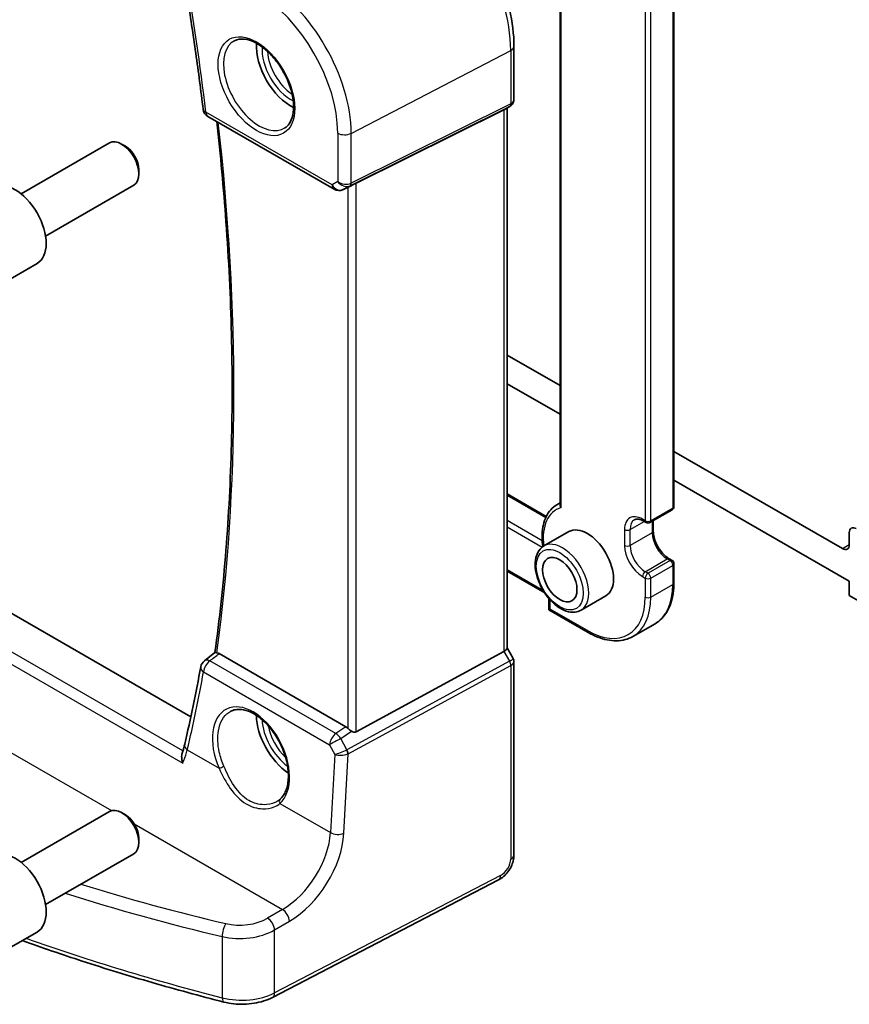
# Model space of a CAD drawing. Units: millimetres. Extents: x 14 to 2205, y 8 to 430.
# Drawn here: x 242 to 285, y 78 to 128 of the extents above; entities that cross this region are included whole.
import ezdxf

# ---------------------------------------------------------------- set-up
doc = ezdxf.new("R2010")
doc.units = ezdxf.units.MM
doc.layers.add('Visible (ISO)', color=7, linetype='Continuous', lineweight=35)
doc.layers.add('Visible Narrow (ISO)', color=7, linetype='Continuous', lineweight=25)

msp = doc.modelspace()

# ---------------------------------------------------------------- linework, layer by layer
at = {"layer": 'Visible (ISO)'}
for p, q in [((269.7557, 132.5339), (269.7557, 103.5371)), ((275.6005, 129.9137), (275.6005, 103.4593)), ((267.3962, 127.067), (267.3962, 124.3396)), ((266.8772, 123.7999), (259.2945, 120.0387)), ((267.1876, 123.9783), (266.8962, 123.8101)), ((267.0426, 123.8946), (267.0426, 96.1856)), ((251.6989, 123.4619), (258.1695, 119.7261)), ((242.1233, 119.493), (246.6495, 122.1062)), ((247.4697, 121.9316), (247.2745, 122.0443)), ((248.1584, 120.7388), (248.1584, 120.5134)), ((243.3733, 117.3279), (247.8995, 119.9412)), ((259.0483, 119.9107), (258.6397, 119.7102)), ((241.3469, 115.0033), (242.9379, 115.9219)), ((267.0426, 111.224), (269.7557, 109.6576)), ((269.7557, 108.1879), (267.0426, 109.7544)), ((250.8219, 92.6649), (222.5461, 108.9899)), ((275.6005, 106.2832), (284.2393, 101.2955)), ((284.5928, 99.6217), (275.6005, 104.8135)), ((267.0426, 104.1065), (269.0527, 102.946)), ((269.5992, 103.546), (269.7557, 103.6364)), ((274.3691, 102.6329), (275.5005, 103.286)), ((274.0277, 102.7145), (274.1691, 102.6329)), ((274.5398, 102.7314), (274.5398, 102.1937)), ((270.2078, 102.1653), (268.935, 101.4305)), ((284.5928, 101.4997), (284.5928, 102.1151)), ((275.359, 100.7747), (275.5005, 100.6931)), ((275.6005, 100.5199), (275.6005, 99.5401)), ((267.0426, 100.1337), (268.9693, 99.0213)), ((284.5928, 98.8869), (284.5928, 99.6217)), ((269.19, 98.7301), (269.19, 98.159)), ((272.1078, 98.8744), (270.835, 98.1396)), ((286.3606, 97.8663), (284.5928, 98.8869)), ((269.2486, 98.1929), (269.19, 98.159)), ((269.19, 98.159), (271.1992, 96.999)), ((273.4992, 96.791), (274.6306, 97.4442)), ((251.5193, 95.5419), (252.059, 95.9633)), ((266.8772, 96.0204), (259.2945, 91.8979)), ((267.0426, 96.2), (267.3531, 95.6622)), ((258.7679, 92.1598), (252.2734, 95.9093)), ((267.3962, 95.5015), (267.3962, 85.589)), ((242.1233, 85.2002), (246.6495, 87.8134)), ((247.4697, 87.6388), (247.2745, 87.7515)), ((248.1584, 86.4459), (248.1584, 86.2205)), ((243.3733, 83.0351), (247.8995, 85.6483)), ((266.6059, 84.303), (255.0151, 78.2775)), ((241.3469, 80.7104), (242.9379, 81.629))]:
    msp.add_line(p, q, dxfattribs=at)
for centre, radius, start, end in [((251.9489, 123.8949), 0.5, 186.84148, 240), ((258.4195, 120.1591), 0.5, 240, 296.13297), ((275.4005, 103.4593), 0.2, 300, 0), ((274.2691, 102.8061), 0.2, 240, 300), ((275.4005, 100.5199), 0.2, 0, 60), ((251.8271, 95.1478), 0.5, 127.98297, 169.52367)]:
    msp.add_arc(centre, radius, start, end, dxfattribs=at)
for centre, major_axis, ratio, start_param, end_param in [((255.955, 126.0354), (-1.25, 2.1651), 0.5773503, 0.7064786, 2.435114), ((266.5426, 124.1833), (0.4619, -0.2667), 0.7174389, 5.8381263, 5.8904862), ((247.2745, 121.0237), (-0.625, 1.0825), 0.5773503, 3.1415927, 6.2831853), ((247.4697, 121.1364), (-0.487, 0.8435), 0.5773503, 3.9269908, 5.4977871), ((241.8129, 117.8704), (-1.125, 1.9486), 0.5773503, 3.1415927, 6.2831853), ((259.0937, 119.9218), (0.3, 0.1606), 0.0332701, 0.8199497, 1.64593), ((271.1578, 100.5199), (-0.95, 1.6454), 0.5773503, 3.1415927, 6.2831853), ((284.9464, 101.911), (-0.25, 0.433), 0.5773503, 5.4977871, 7.0685835), ((284.2393, 101.7038), (0.25, -0.433), 0.5773503, 5.4977871, 7.0685835), ((266.5426, 96.066), (0.4982, 0.1335), 0.3178372, 5.360468, 6.1982261), ((169.2366, 157.8311), (53.4299, -106.2728), 0.6079127, 0.631822, 0.6758536), ((255.955, 91.7425), (-1.25, 2.1651), 0.5773503, 0.7961932, 2.2817768), ((258.7683, 91.7497), (0.2492, -0.4349), 0.5766698, 2.0330653, 2.3604916), ((259.0937, 92.2722), (0.1996, -0.3749), 0.5974682, 5.4624797, 6.28846), ((247.2745, 86.7309), (-0.625, 1.0825), 0.5773503, 3.1415927, 6.2831853), ((247.4697, 86.8435), (-0.487, 0.8435), 0.5773503, 3.9269908, 5.4977871), ((241.8129, 83.5776), (-1.125, 1.9486), 0.5773503, 3.1415927, 6.2831853)]:
    msp.add_ellipse(centre, major_axis=major_axis, ratio=ratio, start_param=start_param, end_param=end_param, dxfattribs=at)
msp.add_ellipse((269.7436, 99.7034), major_axis=(-0.625, 1.0825), ratio=0.5773503, dxfattribs=at)
for points, knots in [([(267.3962, 127.067), (267.3962, 127.6658), (267.3145, 128.3012), (267.0017, 129.5932), (266.7706, 130.2495), (266.1814, 131.5261), (265.8233, 132.1463), (265.0123, 133.2949), (264.5595, 133.8232), (263.597, 134.74), (263.0876, 135.1285), (262.569, 135.4279)], [3.1415927, 3.1415927, 3.1415927, 3.1415927, 3.4557519, 3.4557519, 3.7699112, 3.7699112, 4.0840704, 4.0840704, 4.3982297, 4.3982297, 4.712389, 4.712389, 4.712389, 4.712389]), ([(250.3943, 131.0671), (250.4781, 130.5802), (250.5593, 130.0943), (250.7163, 129.1242), (250.7922, 128.64), (250.9386, 127.6737), (251.0091, 127.1914), (251.1449, 126.229), (251.2102, 125.7488), (251.3353, 124.7904), (251.3952, 124.3123), (251.4524, 123.8353)], [2.924383301, 2.924383301, 2.924383301, 2.924383301, 2.938272507, 2.938272507, 2.952161713, 2.952161713, 2.966050919, 2.966050919, 2.979940125, 2.979940125, 2.99382933, 2.99382933, 2.99382933, 2.99382933]), ([(253.0657, 127.3461), (253.2074, 127.42), (253.3777, 127.45), (253.7426, 127.4078), (253.9278, 127.35), (254.3036, 127.1592), (254.4933, 127.0297), (254.8627, 126.7091), (255.0423, 126.5177), (255.3719, 126.0914), (255.5217, 125.8562), (255.7746, 125.3671), (255.8777, 125.1132), (256.0263, 124.6149), (256.0721, 124.3705), (256.1041, 123.9184), (256.0906, 123.7106), (256.0111, 123.3511), (255.9451, 123.2003), (255.7985, 122.9974), (255.7265, 122.9293), (255.6455, 122.8778)], [0.8100934, 0.8100934, 0.8100934, 0.8100934, 1.1904793, 1.1904793, 1.5104672, 1.5104672, 1.817431, 1.817431, 2.1258695, 2.1258695, 2.4363318, 2.4363318, 2.7472266, 2.7472266, 3.0567903, 3.0567903, 3.3640185, 3.3640185, 3.6737773, 3.6737773, 3.9022956, 3.9022956, 3.9022956, 3.9022956]), ([(267.1876, 123.9783), (267.2116, 123.9922), (267.235, 124.0088), (267.2785, 124.0473), (267.2986, 124.0692), (267.3339, 124.1173), (267.349, 124.1434), (267.373, 124.198), (267.3819, 124.2264), (267.3935, 124.2833), (267.3962, 124.3118), (267.3962, 124.3396)], [0, 0, 0, 0, 0.15707963, 0.15707963, 0.31415927, 0.31415927, 0.4712389, 0.4712389, 0.62831853, 0.62831853, 0.78539816, 0.78539816, 0.78539816, 0.78539816]), ([(252.1505, 123.2011), (252.3439, 121.4748), (252.502, 119.7634), (252.7656, 116.119), (252.8596, 114.1915), (252.9534, 110.3884), (252.953, 108.5126), (252.8581, 104.8193), (252.7635, 103.0017), (252.4804, 99.4316), (252.2919, 97.6791), (252.0569, 95.9617)], [3.00415694, 3.00415694, 3.00415694, 3.00415694, 3.05463718, 3.05463718, 3.11273484, 3.11273484, 3.17083249, 3.17083249, 3.22893015, 3.22893015, 3.28700005, 3.28700005, 3.28700005, 3.28700005]), ([(269.5992, 103.546), (269.4819, 103.4783), (269.3757, 103.3916), (269.191, 103.1867), (269.1126, 103.0686), (268.9851, 102.8079), (268.9359, 102.6653), (268.8661, 102.3611), (268.8455, 102.1994), (268.8322, 101.8619), (268.8395, 101.6861), (268.8602, 101.5057)], [5.49778714, 5.49778714, 5.49778714, 5.49778714, 5.68301542, 5.68301542, 5.8682437, 5.8682437, 6.05347198, 6.05347198, 6.23870026, 6.23870026, 6.42392853, 6.42392853, 6.42392853, 6.42392853]), ([(269.8143, 103.3979), (269.8138, 103.3985), (269.8134, 103.399), (269.802, 103.4124), (269.7925, 103.4258), (269.7764, 103.4535), (269.77, 103.4677), (269.759, 103.5005), (269.7557, 103.5191), (269.7557, 103.5371)], [-0.066594375, -0.066594375, -0.066594375, -0.066594375, -0.066370214, -0.066370214, -0.061157629, -0.061157629, -0.056007784, -0.056007784, -0.049337602, -0.049337602, -0.049337602, -0.049337602]), ([(274.0277, 102.7145), (273.9874, 102.7378), (273.948, 102.7568), (273.8729, 102.7864), (273.8372, 102.797), (273.7708, 102.8104), (273.7402, 102.8133), (273.6849, 102.8127), (273.6602, 102.8093), (273.6158, 102.7976), (273.596, 102.7895), (273.5777, 102.7789)], [4.71238898, 4.71238898, 4.71238898, 4.71238898, 4.86946861, 4.86946861, 5.02654825, 5.02654825, 5.18362788, 5.18362788, 5.34070751, 5.34070751, 5.49778714, 5.49778714, 5.49778714, 5.49778714]), ([(275.359, 100.7747), (275.2847, 100.8176), (275.2073, 100.875), (275.055, 101.0154), (274.9802, 101.0988), (274.8424, 101.2838), (274.7795, 101.3856), (274.6736, 101.5961), (274.6305, 101.7048), (274.5688, 101.9157), (274.5499, 102.0179), (274.5408, 102.1397), (274.5398, 102.1672), (274.5398, 102.1937)], [4.712389, 4.712389, 4.712389, 4.712389, 5.0022854, 5.0022854, 5.2974696, 5.2974696, 5.5968177, 5.5968177, 5.8968043, 5.8968043, 6.1936895, 6.1936895, 6.2831853, 6.2831853, 6.2831853, 6.2831853]), ([(268.935, 101.4305), (268.8326, 101.3713), (268.7446, 101.2881), (268.6017, 101.0812), (268.5498, 100.9551), (268.4838, 100.6636), (268.4751, 100.4949), (268.5049, 100.1379), (268.545, 99.949), (268.6684, 99.574), (268.7515, 99.388), (268.9519, 99.0358), (269.069, 98.8697), (269.3271, 98.5721), (269.4682, 98.4408), (269.7638, 98.2266), (269.9183, 98.1439), (270.2258, 98.0424), (270.3794, 98.0221), (270.6357, 98.0516), (270.7411, 98.0853), (270.835, 98.1396)], [5.4977871, 5.4977871, 5.4977871, 5.4977871, 5.765048, 5.765048, 6.055921, 6.055921, 6.3840863, 6.3840863, 6.722129, 6.722129, 7.0576394, 7.0576394, 7.3916469, 7.3916469, 7.7269714, 7.7269714, 8.0649553, 8.0649553, 8.3943684, 8.3943684, 8.6393798, 8.6393798, 8.6393798, 8.6393798]), ([(268.8884, 101.4013), (268.8876, 101.4034), (268.8867, 101.4056), (268.8742, 101.4371), (268.8655, 101.4676), (268.8608, 101.5003), (268.8605, 101.503), (268.8602, 101.5057)], [0.00974291, 0.00974291, 0.00974291, 0.00974291, 0.010452076, 0.010452076, 0.020121372, 0.020121372, 0.020990128, 0.020990128, 0.020990128, 0.020990128]), ([(275.6005, 99.5401), (275.6005, 99.3514), (275.5876, 99.1692), (275.5358, 98.8213), (275.4968, 98.6558), (275.3925, 98.3454), (275.3272, 98.2005), (275.1705, 97.9359), (275.0791, 97.8161), (274.872, 97.6065), (274.7563, 97.5168), (274.6306, 97.4442)], [3.14159265, 3.14159265, 3.14159265, 3.14159265, 3.29867229, 3.29867229, 3.45575192, 3.45575192, 3.61283155, 3.61283155, 3.76991118, 3.76991118, 3.92699082, 3.92699082, 3.92699082, 3.92699082]), ([(271.1992, 96.999), (271.3626, 96.9047), (271.5269, 96.8247), (271.854, 96.6957), (272.0169, 96.6466), (272.3378, 96.5817), (272.4959, 96.5659), (272.8035, 96.5693), (272.953, 96.5885), (273.238, 96.6631), (273.3736, 96.7185), (273.4992, 96.791)], [1.57079633, 1.57079633, 1.57079633, 1.57079633, 1.72787596, 1.72787596, 1.88495559, 1.88495559, 2.04203522, 2.04203522, 2.19911486, 2.19911486, 2.35619449, 2.35619449, 2.35619449, 2.35619449]), ([(252.163, 95.9527), (252.1516, 95.9549), (252.1412, 95.9569), (252.106, 95.9636), (252.0877, 95.9662), (252.0672, 95.9666), (252.0618, 95.9655), (252.059, 95.9633)], [-0.061759247, -0.061759247, -0.061759247, -0.061759247, -0.056589277, -0.056589277, -0.042493495, -0.042493495, -0.032668021, -0.032668021, -0.032668021, -0.032668021]), ([(267.3962, 95.5015), (267.3962, 95.5123), (267.3956, 95.5234), (267.3933, 95.5456), (267.3916, 95.5569), (267.3868, 95.5792), (267.3839, 95.5903), (267.3768, 95.612), (267.3727, 95.6226), (267.3635, 95.643), (267.3585, 95.6529), (267.3531, 95.6622)], [0.78539816, 0.78539816, 0.78539816, 0.78539816, 0.81938185, 0.81938185, 0.85336555, 0.85336555, 0.88734924, 0.88734924, 0.92133293, 0.92133293, 0.95531662, 0.95531662, 0.95531662, 0.95531662]), ([(252.8676, 92.9499), (252.9431, 92.9893), (253.0243, 93.0173), (253.1949, 93.049), (253.2839, 93.0537), (253.4648, 93.0402), (253.5562, 93.0235), (253.7409, 92.9702), (253.834, 92.9343), (254.0211, 92.844), (254.115, 92.7899), (254.302, 92.6641), (254.395, 92.5926), (254.5779, 92.4335), (254.6678, 92.3459), (254.842, 92.1566), (254.9263, 92.0548), (255.087, 91.8396), (255.1633, 91.7262), (255.3057, 91.4906), (255.3718, 91.3685), (255.492, 91.1188), (255.5461, 90.9912), (255.6407, 90.7341), (255.6813, 90.6046), (255.7479, 90.3473), (255.7739, 90.2195), (255.8111, 89.9691), (255.8221, 89.8464), (255.8294, 89.6097), (255.8256, 89.4956), (255.8038, 89.2788), (255.7857, 89.176), (255.7363, 88.9838), (255.7049, 88.8945), (255.6326, 88.7369), (255.5925, 88.6677), (255.5036, 88.5445), (255.455, 88.4905), (255.4026, 88.444)], [-0.7592316, -0.7592316, -0.7592316, -0.7592316, -0.5746624, -0.5746624, -0.3983168, -0.3983168, -0.2344892, -0.2344892, -0.0774063, -0.0774063, 0.0771041, 0.0771041, 0.2310369, 0.2310369, 0.3851973, 0.3851973, 0.5398232, 0.5398232, 0.6948975, 0.6948975, 0.8502941, 0.8502941, 1.0058414, 1.0058414, 1.1613513, 1.1613513, 1.3166428, 1.3166428, 1.4715841, 1.4715841, 1.6261901, 1.6261901, 1.7808327, 1.7808327, 1.9366531, 1.9366531, 2.0833411, 2.0833411, 2.230029, 2.230029, 2.230029, 2.230029]), ([(259.0659, 91.9294), (259.0424, 91.9446), (259.0183, 91.9612), (258.9547, 92.0078), (258.9161, 92.0392), (258.8835, 92.0705), (258.8826, 92.0714), (258.8816, 92.0723)], [0.031168706, 0.031168706, 0.031168706, 0.031168706, 0.03949918, 0.03949918, 0.05352541, 0.05352541, 0.053948814, 0.053948814, 0.053948814, 0.053948814]), ([(250.5085, 91.2577), (250.5019, 91.2294), (250.4949, 91.2007), (250.4802, 91.1428), (250.4724, 91.1135), (250.456, 91.0543), (250.4474, 91.0244), (250.4294, 90.964), (250.42, 90.9335), (250.4003, 90.8721), (250.3901, 90.8411), (250.3794, 90.8099)], [0, 0, 0, 0, 0.012775769, 0.012775769, 0.025551538, 0.025551538, 0.038327307, 0.038327307, 0.051103075, 0.051103075, 0.063878844, 0.063878844, 0.063878844, 0.063878844]), ([(250.41, 90.2905), (250.4096, 90.2917), (250.4092, 90.293), (250.3837, 90.3706), (250.3657, 90.4492), (250.3489, 90.6018), (250.3496, 90.677), (250.3668, 90.7676), (250.3724, 90.7893), (250.3794, 90.8099)], [-0.000395792, -0.000395792, -0.000395792, -0.000395792, 0, 0, 0.024263631, 0.024263631, 0.048309128, 0.048309128, 0.056228872, 0.056228872, 0.056228872, 0.056228872]), ([(255.4026, 88.444), (255.3955, 88.4377), (255.3883, 88.4315), (255.3737, 88.4193), (255.3662, 88.4133), (255.3509, 88.4015), (255.3431, 88.3956), (255.3273, 88.3841), (255.3193, 88.3785), (255.3029, 88.3673), (255.2946, 88.3619), (255.2862, 88.3565)], [0, 0, 0, 0, 0.005597124, 0.005597124, 0.011194249, 0.011194249, 0.016791373, 0.016791373, 0.022388498, 0.022388498, 0.027985622, 0.027985622, 0.027985622, 0.027985622]), ([(266.6059, 84.303), (266.7005, 84.3522), (266.7869, 84.4131), (266.9447, 84.5514), (267.0161, 84.6289), (267.1432, 84.7963), (267.1988, 84.8861), (267.2916, 85.0746), (267.3289, 85.1731), (267.3811, 85.3765), (267.3962, 85.4814), (267.3962, 85.589)], [-1.5707963, -1.5707963, -1.5707963, -1.5707963, -1.2566371, -1.2566371, -0.9424778, -0.9424778, -0.6283185, -0.6283185, -0.3141593, -0.3141593, 0, 0, 0, 0]), ([(252.5137, 78.0388), (251.2764, 78.3546), (250.0523, 78.6877), (247.6328, 79.3874), (246.4375, 79.7541), (244.2178, 80.4751), (243.19, 80.8257), (242.1753, 81.1887)], [4.34333561, 4.34333561, 4.34333561, 4.34333561, 4.39138561, 4.39138561, 4.4394356, 4.4394356, 4.48181075, 4.48181075, 4.48181075, 4.48181075]), ([(252.5137, 78.0388), (252.6779, 77.9968), (252.8482, 77.9664), (253.1944, 77.9287), (253.3703, 77.9214), (253.7208, 77.9302), (253.8954, 77.9462), (254.2364, 78.0014), (254.4028, 78.0406), (254.7212, 78.1418), (254.8732, 78.2038), (255.0151, 78.2775)], [1.9398497, 1.9398497, 1.9398497, 1.9398497, 2.1697263, 2.1697263, 2.3996029, 2.3996029, 2.6294795, 2.6294795, 2.8593562, 2.8593562, 3.0892328, 3.0892328, 3.0892328, 3.0892328])]:
    msp.add_open_spline(points, degree=3, knots=knots, dxfattribs=at)
for points in [[(259.0483, 119.9107), (259.0542, 119.9136), (259.0601, 119.9166), (259.0659, 119.9197)], [(252.163, 95.9527), (252.1986, 95.9456), (252.2359, 95.931), (252.2734, 95.9093)]]:
    msp.add_open_spline(points, degree=3, dxfattribs=at)
at = {"layer": 'Visible Narrow (ISO)'}
for p, q in [((269.8143, 103.3979), (269.8143, 132.5001)), ((275.5419, 129.8321), (275.5419, 103.3776)), ((274.1277, 129.1789), (274.1277, 102.7244)), ((274.4105, 102.7244), (274.4105, 129.1789)), ((259.0449, 122.5971), (267.2307, 126.8525)), ((267.2307, 126.8525), (267.2307, 124.1054)), ((258.9829, 119.9078), (267.1687, 123.9682)), ((267.2307, 124.1054), (259.0449, 120.045)), ((267.1687, 123.9682), (266.8772, 123.7999)), ((266.8772, 123.7999), (266.8772, 96.0204)), ((258.0659, 119.955), (251.5953, 123.6907)), ((258.3568, 122.6075), (258.3568, 120.1229)), ((259.0449, 120.045), (259.0449, 122.5971)), ((258.3568, 120.1229), (258.0659, 119.955)), ((259.0659, 119.9197), (258.6506, 119.716)), ((258.6506, 119.716), (258.9829, 119.9078)), ((258.8816, 119.8289), (258.8816, 92.0723)), ((259.2945, 91.8979), (259.2945, 120.0387)), ((220.2661, 107.6941), (250.41, 90.2905)), ((250.417, 90.9244), (220.8531, 107.9931)), ((267.0426, 104.0389), (269.0275, 102.8929)), ((275.5419, 103.3776), (274.4105, 102.7244)), ((268.8434, 101.6928), (267.0426, 102.7325)), ((273.3498, 102.2753), (274.0691, 102.6906)), ((274.1277, 102.7244), (273.9862, 102.8061)), ((274.4812, 102.6976), (274.4812, 102.112)), ((267.0426, 102.4059), (268.8418, 101.3671)), ((273.067, 102.2753), (273.067, 101.4588)), ((273.3498, 101.4588), (273.3498, 102.2753)), ((274.4812, 102.112), (273.3498, 101.4588)), ((284.2393, 101.2955), (284.5928, 101.4997)), ((274.1277, 100.1116), (275.259, 100.7648)), ((275.4005, 100.6832), (274.2691, 100.03)), ((275.259, 100.7648), (275.4005, 100.6832)), ((268.9009, 99.1285), (267.0426, 100.2013)), ((274.2691, 100.03), (274.1277, 100.1116)), ((274.4105, 99.785), (275.5419, 100.4382)), ((275.5419, 100.4382), (275.5419, 99.4584)), ((273.9862, 99.8667), (274.1277, 99.785)), ((274.1277, 99.785), (274.1277, 98.8052)), ((274.4105, 98.8052), (274.4105, 99.785)), ((274.4105, 98.8052), (275.5419, 99.4584)), ((269.2486, 98.1929), (269.2486, 98.6642)), ((271.1578, 97.0906), (269.2486, 98.1929)), ((266.8772, 96.0204), (267.1687, 95.5155)), ((258.2586, 91.8057), (251.7962, 95.5367)), ((267.1687, 95.5155), (258.8298, 90.9819)), ((251.4742, 94.969), (257.9366, 91.2379)), ((258.8918, 90.7731), (267.2307, 95.3067)), ((267.2307, 95.3067), (267.2307, 85.3744)), ((238.6297, 92.546), (246.7531, 87.856)), ((258.7679, 92.1598), (258.2586, 91.8057)), ((258.5206, 91.5502), (259.0659, 91.9294)), ((258.8232, 90.9786), (258.5206, 91.5502)), ((250.6427, 90.9662), (252.2705, 90.0264)), ((257.9366, 91.2379), (258.2006, 90.7392)), ((258.2006, 90.7392), (257.9833, 86.7281)), ((258.6708, 86.6924), (258.8918, 90.7731)), ((255.3942, 88.2229), (257.9833, 86.7281)), ((247.923, 87.1805), (255.5252, 82.7914)), ((266.7098, 84.5321), (255.119, 78.5066)), ((255.5252, 82.7914), (254.7629, 82.3439)), ((255.119, 81.7344), (255.8814, 82.1818)), ((252.4351, 81.399), (252.4351, 78.2592)), ((255.119, 78.5066), (255.119, 81.7344))]:
    msp.add_line(p, q, dxfattribs=at)
for centre, major_axis, ratio, start_param, end_param in [((262.3005, 129.6989), (3.4862, -6.0383), 0.5773503, 0.7853982, 2.3561945), ((168.2443, 157.4875), (-59.5874, 103.2084), 0.5773503, 4.0747541, 4.1442002), ((254.5223, 125.2082), (-3.198, 5.539), 0.5773503, 3.9269908, 5.4977871), ((254.1872, 125.0148), (2.9483, -5.1066), 0.5773503, 0.7853982, 2.3561945), ((254.3237, 125.0936), (1.2903, -2.2348), 0.5773503, 3.1168974, 6.3078805), ((255.955, 126.0354), (1.0478, -1.8148), 0.5773503, 3.8441777, 5.5806002), ((256.0915, 126.1142), (-0.9478, 1.6417), 0.5773503, 0.8401288, 2.3014638), ((266.8962, 127.067), (0.5, 0), 0.5773503, 5.4454273, 6.2831853), ((266.8962, 124.3874), (-0.4968, 0.0857), 0.6620812, 2.4175771, 3.2553351), ((251.9489, 123.8949), (-0.4964, -0.0596), 0.4860577, 0, 0.7216699), ((267.03, 124.2341), (0.1333, -0.2688), 0.5587275, 0.0364416, 0.8207045), ((266.8962, 124.3874), (0.3598, -0.3564), 0.7957112, 6.0168645, 6.0692244), ((251.9489, 123.8949), (-0.25, -0.433), 0.5773503, 5.4977871, 6.2831853), ((168.9514, 157.8958), (-59.452, 102.9739), 0.5773503, 3.783314, 4.0648365), ((258.7103, 122.8116), (-0.5, 0), 0.5773503, 0.7853982, 2.3038346), ((258.4195, 120.1591), (0.25, -0.433), 0.8164966, 4.712389, 6.2308254), ((258.4195, 120.1591), (-0.25, -0.433), 0.5773503, 5.4977871, 6.2831853), ((258.7103, 120.327), (-0.4968, 0.0857), 0.6620812, 0.8991406, 2.4175771), ((258.7103, 120.327), (0.3598, -0.3564), 0.7957112, 4.498428, 6.0168645), ((258.4195, 120.1591), (0.2202, -0.4489), 0.6331079, 0, 0.0390457), ((258.8442, 120.1737), (0.1333, -0.2688), 0.5587275, 0.0364416, 0.8207045), ((271.2992, 100.6015), (-1.7, 2.9445), 0.5773503, 6.1949075, 6.2831853), ((271.1578, 100.5199), (-1.6, 2.7713), 0.5773503, 6.1334984, 7.2183435), ((275.4005, 103.4593), (0.1, -0.1732), 0.5773503, 0, 0.7853982), ((275.4005, 103.4593), (0.2, 0), 0.5773503, 5.4977871, 6.2831853), ((273.9862, 101.7446), (-0.65, 1.1258), 0.5773503, 5.4977871, 7.0685835), ((274.1277, 101.8263), (-0.55, 0.9526), 0.5773503, 0, 0.7853982), ((274.1277, 102.8877), (-0.1, -0.1732), 0.5773503, 5.4977871, 6.2831853), ((274.2691, 102.8061), (-0.2, 0), 0.5773503, 0.7853982, 2.3561945), ((274.2691, 102.8061), (-0.1, -0.1732), 0.5773503, 5.4977871, 6.2831853), ((274.2691, 102.8061), (0.1, -0.1732), 0.5773503, 0, 0.7853982), ((273.2084, 102.357), (-0.2, 0), 0.5773503, 0.7853982, 2.3561945), ((274.3398, 102.1937), (0.2, 0), 0.5773503, 5.4977871, 6.2831853), ((275.259, 101.663), (0.55, -0.9526), 0.5773503, 3.9269908, 5.4977871), ((269.885, 99.785), (0.95, -1.6454), 0.5773503, 0, 3.1415927), ((273.9862, 100.9281), (0.65, -1.1258), 0.5773503, 3.9269908, 5.4977871), ((273.2084, 101.5405), (-0.2, 0), 0.5773503, 0.7853982, 2.3561945), ((274.1277, 101.0098), (-0.55, 0.9526), 0.5773503, 0.7853982, 2.3561945), ((275.259, 100.6015), (0.1, 0.1732), 0.5773503, 0, 0.7853982), ((275.4005, 100.5199), (0.1, 0.1732), 0.5773503, 0, 0.7853982), ((275.4005, 100.5199), (-0.1, 0.1732), 0.5773503, 3.9269908, 5.4977871), ((275.4005, 100.5199), (0.2, 0), 0.5773503, 5.4977871, 6.2831853), ((274.1277, 99.9483), (-0.1, -0.1732), 0.5773503, 3.9269908, 5.4977871), ((274.2691, 99.8667), (0.1, 0.1732), 0.5773503, 0.7853982, 2.3561945), ((274.2691, 99.8667), (0.1, -0.1732), 0.5773503, 0.7853982, 2.3561945), ((274.2691, 99.8667), (0.2, 0), 0.5773503, 3.9269908, 5.4977871), ((275.4005, 99.5401), (0.2, 0), 0.5773503, 5.4977871, 6.2831853), ((272.4306, 101.2547), (2.2, -3.8105), 0.5773503, 0, 0.7853982), ((271.1578, 100.5199), (2.1, -3.6373), 0.5773503, 5.4977871, 7.0685835), ((271.2992, 100.6015), (2.2, -3.8105), 0.5773503, 0, 0.7853982), ((274.2691, 98.8869), (-0.2, 0), 0.5773503, 0.7853982, 2.3561945), ((271.2992, 97.1722), (-0.1, -0.1732), 0.5773503, 5.4977871, 6.2831853), ((251.8271, 95.1478), (0.25, 0.433), 0.5773503, 0.8726646, 2.295108), ((251.8271, 95.1478), (-0.3077, 0.3941), 0.5666155, 5.4212788, 6.2831853), ((266.8962, 95.4537), (-0.4573, -0.2078), 0.1340325, 2.1469735, 3.15465), ((267.03, 95.4354), (0.1433, -0.2636), 0.5337015, 0.8002149, 1.5844778), ((266.8962, 95.4537), (0.4991, 0.062), 0.4760397, 5.38641, 6.224168), ((168.8452, 157.339), (53.6925, -106.4432), 0.6114428, 0.6332982, 0.6773383), ((251.8271, 95.1478), (-0.4917, 0.0909), 0.6174494, 0, 0.8905393), ((253.9064, 90.5649), (-1.2598, 2.4974), 0.6114433, 3.3022716, 7.7623297), ((255.955, 91.7425), (1.0478, -1.8148), 0.5773503, 3.9702196, 5.3829756), ((256.0915, 91.8213), (-0.9478, 1.6417), 0.5773503, 1.0194182, 2.0489394), ((258.2895, 91.4167), (-0.25, -0.433), 0.5773503, 4.0142573, 5.4367006), ((258.2895, 91.4167), (0.4419, 0.2339), 0.0231496, 1.0081013, 2.4834055), ((258.2895, 91.4167), (0.2855, -0.4105), 0.5324781, 1.5259771, 2.3100943), ((250.9956, 91.145), (-0.4871, 0.1127), 0.6385969, 0, 0.9184388), ((258.5535, 90.918), (-0.4658, -0.1886), 0.1067794, 0.6691316, 2.1444358), ((258.7051, 91.2364), (0.1187, -0.2575), 0.597738, 6.2794408, 6.3226708), ((258.6845, 90.8986), (0.1239, -0.2732), 0.5319957, 0.8413743, 1.622994), ((258.6911, 90.9018), (0.1433, -0.2636), 0.5337015, 0.8002149, 1.5844778), ((258.5535, 90.918), (0.5019, 0.0359), 0.4418472, 3.9014822, 5.3767865), ((258.5664, 91.1563), (0.4546, -0.2662), 0.7264002, 5.790567, 5.8337969), ((252.4117, 90.0979), (-0.1833, -0.0799), 0.0747411, 0.6601496, 2.158597), ((255.5354, 88.2944), (-0.1328, 0.1495), 0.7811812, 0, 1.3680732), ((255.3651, 85.5618), (-1.9163, -2.9328), 0.6107642, 0.8801967, 2.32882), ((255.6996, 85.3473), (2.1651, 3.3668), 0.6067281, 4.0171469, 5.4657702), ((258.3362, 86.9069), (0.4993, -0.027), 0.5428714, 3.9572253, 5.4757595), ((266.7098, 85.1036), (-0.3789, -0.5892), 0.6067281, 0.8144677, 2.3852641), ((266.8962, 85.589), (0.5, 0), 0.5773503, 5.4454273, 6.2831853), ((266.3752, 84.7466), (0.2306, -0.4436), 0.5463429, 0, 0.8102426), ((286.6351, 130.3931), (-84.0686, -4.7469), 0.6114434, 1.021078, 1.1199406), ((286.6566, 129.9981), (84.5689, 4.745), 0.6112499, 4.15502, 4.2617613), ((253.4246, 83.2073), (-1.9988, -0.1129), 0.6114434, 1.1199406, 2.2693236), ((254.7845, 81.9489), (0.2531, -0.4312), 0.5101283, 0.7830888, 2.3506901), ((255.5468, 82.3964), (0.2531, -0.4312), 0.5101283, 0.7830888, 2.3506901), ((252.6374, 81.663), (-0.1147, -0.4867), 0.3428626, 3.8504654, 5.3642928), ((253.4462, 82.8122), (2.4991, 0.1114), 0.6048384, 4.269088, 5.418471), ((286.6566, 122.9403), (-84.6187, 0), 0.5773503, 1.0201444, 1.1544515), ((253.4462, 79.5793), (-2.5, 0), 0.5773503, 1.1544515, 2.3038346), ((254.7845, 78.7212), (0.2306, -0.4436), 0.5463429, 0, 0.8102426), ((252.6374, 78.5232), (-0.1237, -0.4845), 0.3302077, 5.3705453, 6.2831853)]:
    msp.add_ellipse(centre, major_axis=major_axis, ratio=ratio, start_param=start_param, end_param=end_param, dxfattribs=at)
for centre, major_axis in [((254.1872, 125.0148), (-1.3902, 2.4079)), ((269.7436, 99.7034), (-0.85, 1.4722))]:
    msp.add_ellipse(centre, major_axis=major_axis, ratio=0.5773503, dxfattribs=at)
msp.add_open_spline([(251.7962, 95.5367), (251.9553, 95.6609), (252.1144, 95.7851), (252.2734, 95.9093)], degree=3, dxfattribs=at)
for points, knots in [([(252.5183, 90.1308), (252.4155, 90.3688), (252.3357, 90.6143), (252.1975, 91.244), (252.1814, 91.6225), (252.3072, 92.3742), (252.4986, 92.7098), (252.805, 92.9151), (252.8359, 92.9333), (252.8677, 92.9498)], [-2.230029, -2.230029, -2.230029, -2.230029, -1.9298963, -1.9298963, -1.449684, -1.449684, -0.8265401, -0.8265401, -0.7592316, -0.7592316, -0.7592316, -0.7592316]), ([(250.41, 90.2905), (250.4288, 90.3351), (250.4468, 90.3794), (250.5378, 90.6112), (250.5977, 90.7932), (250.6427, 90.9662)], [-0.099085516, -0.099085516, -0.099085516, -0.099085516, -0.080271158, -0.080271158, 0, 0, 0, 0]), ([(252.2705, 90.0264), (252.4358, 89.6639), (252.6235, 89.3025), (253.0797, 88.6582), (253.3554, 88.3812), (253.9321, 88.0425), (254.2237, 87.9592), (254.7147, 87.9433), (254.9194, 87.9792), (255.2082, 88.095), (255.3088, 88.1533), (255.3942, 88.2229)], [-0.51247565, -0.51247565, -0.51247565, -0.51247565, -0.38864963, -0.38864963, -0.25809562, -0.25809562, -0.14338646, -0.14338646, -0.05514864, -0.05514864, 0, 0, 0, 0]), ([(255.2862, 88.3565), (255.24, 88.3271), (255.1907, 88.3006), (254.9712, 88.2016), (254.7775, 88.1596), (254.3146, 88.1593), (254.041, 88.2317), (253.5056, 88.5467), (253.2533, 88.8107), (252.8391, 89.4303), (252.67, 89.7799), (252.5183, 90.1308)], [0.02798562, 0.02798562, 0.02798562, 0.02798562, 0.05514864, 0.05514864, 0.14338646, 0.14338646, 0.25809562, 0.25809562, 0.38864963, 0.38864963, 0.51247565, 0.51247565, 0.51247565, 0.51247565])]:
    msp.add_open_spline(points, degree=3, knots=knots, dxfattribs=at)

doc.saveas('drawing.dxf')
